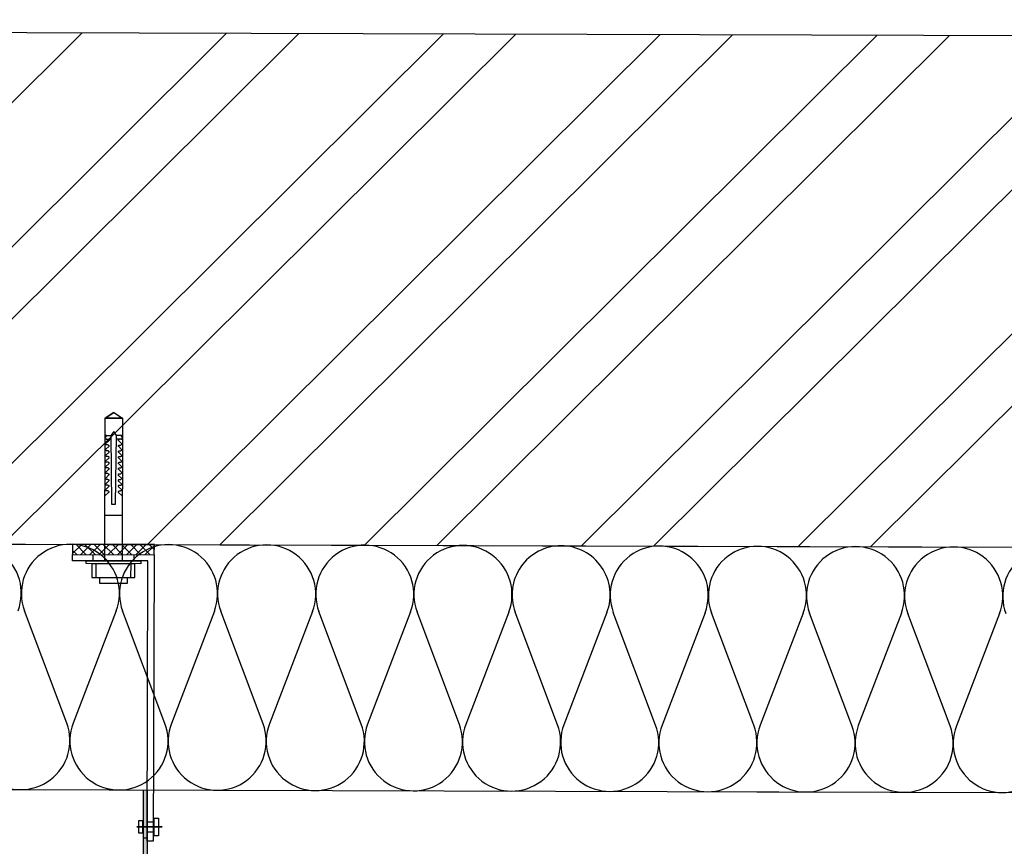
# Model space of a CAD drawing. Units: millimetres. Extents: x -394725 to 350739, y -707354 to 186926.
# Drawn here: x 342352 to 342834, y -705872 to -705468 of the extents above; entities that cross this region are included whole.
import ezdxf

# ---------------------------------------------------------------- set-up
doc = ezdxf.new("R2010")
doc.units = ezdxf.units.MM
doc.header["$LTSCALE"] = 0.2

msp = doc.modelspace()

# ---------------------------------------------------------------- hatches: boundary and pattern name
h = msp.add_hatch()
h.set_pattern_fill('ZDIVO-OBECNE', color=256, scale=25, angle=179.8293147321702, style=0)
h.set_pattern_definition([(224.8293147321702, (608874.8966285912, -614103.0562039169), (52.87478711216092, -53.19075942157305), []), (224.8293147321702, (608839.5414464225, -614102.9508798139), (52.87478711216092, -53.19075942157305), [])])
h.paths.add_polyline_path([(347617.1041143829, -705739.6121153736), (347617.8488682584, -705489.6132246928), (340217.8817108457, -705467.5685099978), (340217.1369569702, -705717.5674006786)])
msp.add_hatch(color=256).paths.add_polyline_path([(342468.6394989605, -705889.2754235701), (342358.6399870608, -705888.9477318649), (342358.6459450918, -705886.9477407393), (342412.7457050352, -705887.108905478), (342412.8738027018, -705844.1090962809), (342414.6737947147, -705844.1144585088), (342414.5456970481, -705887.1142677059), (342468.6454569914, -705887.2754324446)])

# ---------------------------------------------------------------- linework, layer by layer
for p, q in [((342394.0931272833, -705662.353868153), (342398.3083422666, -705659.5617247978)), ((342398.3083422666, -705659.5617247978), (342394.0931272833, -705662.353868153)), ((342398.3083422666, -705659.5617247978), (342402.5069857407, -705662.378933279)), ((342398.3083422666, -705659.5617247978), (342402.5069857407, -705662.378933279)), ((342393.8854624946, -705732.0520323669), (342394.0931272833, -705662.353868153)), ((342394.0931272833, -705662.353868153), (342402.5069857407, -705662.378933279)), ((342402.5069857407, -705662.378933279), (342394.0931272833, -705662.353868153)), ((342394.0931272833, -705662.353868153), (342402.5069857407, -705662.378933279)), ((342402.5069857407, -705662.378933279), (342394.0931272833, -705662.353868153)), ((342402.5069857407, -705662.378933279), (342402.299320952, -705732.0770974929)), ((342394.7140612632, -705670.7697701267), (342394.0680618026, -705670.7678456757)), ((342394.0680618026, -705670.7678456757), (342396.8727176695, -705670.776200826)), ((342394.7140612632, -705670.7697701267), (342394.1138598369, -705671.9611970719)), ((342398.2804915978, -705668.9106339129), (342396.8727176695, -705670.776200826)), ((342396.8727176695, -705670.776200826), (342397.239847925, -705704.4332353924)), ((342399.6773636143, -705670.784555947), (342398.2804915978, -705668.9106339129)), ((342399.1095920439, -705704.4388054139), (342399.6773636143, -705670.784555947)), ((342402.48192026, -705670.7929108017), (342399.6773636143, -705670.784555947)), ((342401.8360100985, -705670.7909866169), (342402.4291122666, -705671.9859684478)), ((342401.8360100985, -705670.7909866169), (342402.48192026, -705670.7929108017)), ((342394.0642384554, -705672.1911551731), (342394.0743737639, -705672.0729920253)), ((342394.0842112629, -705672.3079296049), (342394.0642384554, -705672.1911551731)), ((342394.0743737639, -705672.0729920253), (342394.1138598369, -705671.9611970719)), ((342394.132904823, -705672.4160679759), (342394.0842112629, -705672.3079296049)), ((342394.2072347348, -705672.5084369521), (342394.132904823, -705672.4160679759)), ((342394.3024855866, -705672.5791683837), (342394.2072347348, -705672.5084369521)), ((342394.4122912886, -705672.6235997124), (342394.3024855866, -705672.5791683837)), ((342394.344885187, -705674.9965727628), (342394.3548812016, -705674.8785381888)), ((342394.3647285933, -705675.1134857201), (342394.344885187, -705674.9965727628)), ((342394.3548812016, -705674.8785381888), (342394.3942780642, -705674.7667132029)), ((342394.4135810254, -705675.2215848755), (342394.3647285933, -705675.1134857201)), ((342395.8156994848, -705673.4525441979), (342394.3942780642, -705674.7667132029)), ((342394.5298834569, -705672.6388829458), (342394.4122912886, -705672.6235997124)), ((342394.4877921378, -705675.3138641979), (342394.4135810254, -705675.2215848755)), ((342394.5830231453, -705675.3845955704), (342394.4877921378, -705675.3138641979)), ((342394.5298834569, -705672.6388829458), (342394.7084915373, -705672.6394150244)), ((342394.8187858221, -705672.6397435942), (342394.5298834569, -705672.6388829458)), ((342394.6928484255, -705675.4291162572), (342394.5830231453, -705675.3845955704)), ((342394.8104303171, -705675.4445185266), (342394.6928484255, -705675.4291162572)), ((342395.4913361502, -705675.4464278981), (342394.8104306718, -705675.4443994612)), ((342394.8187858221, -705672.6397435942), (342395.4996913006, -705672.6417720312)), ((342395.1593526658, -705672.6407581527), (342396.8931438978, -705672.6459231665)), ((342395.4913357955, -705675.4465469635), (342395.6140733764, -705675.4632445567)), ((342395.4996913006, -705672.6417720312), (342395.6224281721, -705672.6587077552)), ((342395.6140733764, -705675.4632445567), (342395.7281433931, -705675.5117566942)), ((342395.6224281721, -705672.6587077552), (342395.7364985435, -705672.7071008272)), ((342395.7281433931, -705675.5117566942), (342395.8254404587, -705675.5883979351)), ((342395.7364985435, -705672.7071008272), (342395.8337955796, -705672.7837519904)), ((342395.8947664134, -705673.3570105893), (342395.8156994848, -705673.4525441979)), ((342395.8254404587, -705675.5883979351), (342395.8992430013, -705675.6879291745)), ((342395.8337955796, -705672.7837519904), (342395.9075978561, -705672.8833725288)), ((342395.9458841372, -705673.2442679884), (342395.8947664134, -705673.3570105893)), ((342395.9075978561, -705672.8833725288), (342395.9525690061, -705672.9987033335)), ((342395.9656959753, -705673.121976262), (342395.9458841372, -705673.2442679884)), ((342395.9525690061, -705672.9987033335), (342395.9656959753, -705673.121976262)), ((342401.3795792442, -705672.6592883863), (342399.6457880121, -705672.6541233724)), ((342400.5704228352, -705673.1356938756), (342400.5842840321, -705673.0125013456)), ((342400.5894660185, -705673.2581013521), (342400.5704228352, -705673.1356938756)), ((342400.5842840321, -705673.0125013456), (342400.6298125379, -705672.897440142)), ((342400.6399111142, -705673.3711465116), (342400.5894660185, -705673.2581013521)), ((342400.621457683, -705675.7019967877), (342400.6958122348, -705675.6029069126)), ((342400.6298125379, -705672.897440142), (342400.7041673556, -705672.7982609677)), ((342400.7183181506, -705673.4671492397), (342400.6399111142, -705673.3711465116)), ((342400.6958122348, -705675.6029069126), (342400.7935741244, -705675.5268467577)), ((342400.7041673556, -705672.7982609677), (342400.8019292748, -705672.7221908909)), ((342400.7183181506, -705673.4671492397), (342402.1317555298, -705674.7897633705)), ((342400.7935741244, -705675.5268467577), (342400.9078319308, -705675.4790148154)), ((342400.8019292748, -705672.7221908909), (342400.9161867265, -705672.674478014)), ((342400.9078319308, -705675.4790148154), (342401.0307660389, -705675.4630490853)), ((342400.9161867265, -705672.674478014), (342401.0391215439, -705672.658274153)), ((342401.0307663936, -705675.46293002), (342401.7117016383, -705675.4649585455)), ((342401.7200567886, -705672.6603026787), (342401.0391215439, -705672.658274153)), ((342401.829372855, -705675.4503761685), (342401.7117012836, -705675.465077611)), ((342401.7200567886, -705672.6603026787), (342402.0089591539, -705672.6611633272)), ((342401.9395408173, -705675.4065108479), (342401.829372855, -705675.4503761685)), ((342402.0089591539, -705672.6611633272), (342401.8304403726, -705672.6606315145)), ((342402.0351121755, -705675.3363478811), (342401.9395408173, -705675.4065108479)), ((342402.1266006042, -705672.6465808614), (342402.0089591539, -705672.6611633272)), ((342402.1100007589, -705675.244512731), (342402.0351121755, -705675.3363478811)), ((342402.1593673917, -705675.136706173), (342402.1100007589, -705675.244512731)), ((342402.2366790014, -705672.6028045737), (342402.1266006042, -705672.6465808614)), ((342402.1317555298, -705674.7897633705), (342402.170703726, -705674.9018217486)), ((342402.1799963126, -705675.019913784), (342402.1593673917, -705675.136706173)), ((342402.170703726, -705674.9018217486), (342402.1799963126, -705675.019913784)), ((342402.3323396586, -705672.532641873), (342402.2366790014, -705672.6028045737)), ((342402.407218586, -705672.4407173942), (342402.3323396586, -705672.532641873)), ((342402.4565952591, -705672.3328711774), (342402.407218586, -705672.4407173942)), ((342402.4291122666, -705671.9859684478), (342402.4678323427, -705672.0979963795)), ((342402.4772535326, -705672.2162177867), (342402.4565952591, -705672.3328711774)), ((342402.4678323427, -705672.0979963795), (342402.4772535326, -705672.2162177867)), ((342394.3365297411, -705677.801327851), (342394.3465260512, -705677.6831940557)), ((342394.3563734429, -705677.9181415869), (342394.3365297411, -705677.801327851)), ((342394.3381711964, -705680.4877507014), (342394.3775680294, -705680.3759356377)), ((342394.3465260512, -705677.6831940557), (342394.3859227956, -705677.5714087584)), ((342394.4052261706, -705678.0261415212), (342394.3563734429, -705677.9181415869)), ((342395.7989894501, -705679.0617666326), (342394.3775680294, -705680.3759356377)), ((342395.8073446005, -705676.2571107657), (342394.3859227956, -705677.5714087584)), ((342394.4794366031, -705678.1186490525), (342394.4052261706, -705678.0261415212)), ((342394.5746679949, -705678.1892514373), (342394.4794366031, -705678.1186490525)), ((342394.6844935707, -705678.2336729029), (342394.5746679949, -705678.1892514373)), ((342394.8020751667, -705678.2491743935), (342394.6844935707, -705678.2336729029)), ((342395.4829806451, -705678.2512028305), (342394.8020751667, -705678.2491743935)), ((342395.4829806451, -705678.2512028305), (342395.605718226, -705678.2679004235)), ((342395.605718226, -705678.2679004235), (342395.7197885088, -705678.3163232619)), ((342395.7197885088, -705678.3163232619), (342395.8170855744, -705678.3929645029)), ((342395.8780560831, -705678.9663322453), (342395.7989894501, -705679.0617666326)), ((342395.8864112335, -705676.1616763783), (342395.8073446005, -705676.2571107657)), ((342395.8170855744, -705678.3929645029), (342395.890887851, -705678.4925850414)), ((342395.929174132, -705678.8534805009), (342395.8780560831, -705678.9663322453)), ((342395.9375289868, -705676.0489238552), (342395.8864112335, -705676.1616763783)), ((342395.890887851, -705678.4925850414), (342395.9358585871, -705678.6080547558)), ((342395.8992430013, -705675.6879291745), (342395.9442137671, -705675.8033889668)), ((342395.9489859702, -705678.7311887746), (342395.929174132, -705678.8534805009)), ((342395.9358585871, -705678.6080547558), (342395.9489859702, -705678.7311887746)), ((342395.9573411206, -705675.9265329078), (342395.9375289868, -705676.0489238552)), ((342395.9442137671, -705675.8033889668), (342395.9573411206, -705675.9265329078)), ((342400.5537128301, -705678.7449063882), (342400.5675736131, -705678.6218527679)), ((342400.5727560134, -705678.8673138648), (342400.5537128301, -705678.7449063882)), ((342400.5620679805, -705675.9402505213), (342400.5759287931, -705675.8171869789)), ((342400.5811108682, -705676.0627572191), (342400.5620679805, -705675.9402505213)), ((342400.5675736131, -705678.6218527679), (342400.6131025327, -705678.5066526546)), ((342400.6232007839, -705678.9804681676), (342400.5727560134, -705678.8673138648)), ((342400.5759287931, -705675.8171869789), (342400.621457683, -705675.7019967877)), ((342400.6315559342, -705676.1758123006), (342400.5811108682, -705676.0627572191)), ((342400.6131025327, -705678.5066526546), (342400.6874573504, -705678.4074734803)), ((342400.7016081158, -705679.0763716744), (342400.6232007839, -705678.9804681676)), ((342400.7099632662, -705676.2717158075), (342400.6315559342, -705676.1758123006)), ((342400.6874573504, -705678.4074734803), (342400.7852192401, -705678.3314133256)), ((342400.7016081158, -705679.0763716744), (342402.115045495, -705680.3989858052)), ((342400.7099632662, -705676.2717158075), (342402.1234002612, -705677.594458926)), ((342400.7852192401, -705678.3314133256), (342400.8994767804, -705678.2836706823)), ((342400.8994767804, -705678.2836706823), (342401.0224108885, -705678.2677049523)), ((342401.0224108885, -705678.2677049523), (342401.7033461332, -705678.2697334778)), ((342401.8210180001, -705678.2549328143), (342401.7033461332, -705678.2697334778)), ((342401.9311856669, -705678.2111667147), (342401.8210180001, -705678.2549328143)), ((342402.0267566408, -705678.1411327355), (342401.9311856669, -705678.2111667147)), ((342402.1016459041, -705678.0490693767), (342402.0267566408, -705678.1411327355)), ((342402.1510122413, -705677.9413620399), (342402.1016459041, -705678.0490693767)), ((342402.115045495, -705680.3989858052), (342402.1539937208, -705680.5110342612)), ((342402.1234002612, -705677.594458926), (342402.1623485757, -705677.7064776155)), ((342402.1716408666, -705677.824668872), (342402.1510122413, -705677.9413620399)), ((342402.1623485757, -705677.7064776155), (342402.1716408666, -705677.824668872)), ((342394.3198197359, -705683.4105403635), (342394.3298160461, -705683.2924065683)), ((342394.3396634377, -705683.5273540996), (342394.3198197359, -705683.4105403635)), ((342394.3281748863, -705680.6058844967), (342394.3381711964, -705680.4877507014)), ((342394.348018322, -705680.7227875318), (342394.3281748863, -705680.6058844967)), ((342394.3298160461, -705683.2924065683), (342394.3692128791, -705683.1805915046)), ((342394.3885158403, -705683.6354631771), (342394.3396634377, -705683.5273540996)), ((342394.3968710202, -705680.8307973881), (342394.348018322, -705680.7227875318)), ((342395.7822794745, -705684.670969223), (342394.3608576105, -705685.9852870599)), ((342395.7906345658, -705681.8663332004), (342394.3692128791, -705683.1805915046)), ((342394.4627266867, -705683.7278317986), (342394.3885158403, -705683.6354631771)), ((342394.471081837, -705680.9231759318), (342394.3968710202, -705680.8307973881)), ((342394.5579579602, -705683.798473872), (342394.4627266867, -705683.7278317986)), ((342394.5663131106, -705680.9938180051), (342394.471081837, -705680.9231759318)), ((342394.6677832699, -705683.8429846368), (342394.5579579602, -705683.798473872)), ((342394.6761380361, -705681.0384577574), (342394.5663131106, -705680.9938180051)), ((342394.7853655162, -705683.8582678407), (342394.6677832699, -705683.8429846368)), ((342394.7937202823, -705681.0537409612), (342394.6761380361, -705681.0384577574)), ((342395.4662709946, -705683.8602962776), (342394.7853655162, -705683.8582678407)), ((342395.4746257607, -705681.0557693982), (342394.7937202823, -705681.0537409612)), ((342395.4662709946, -705683.8602962776), (342395.5890082208, -705683.8771129361)), ((342395.4746257607, -705681.0557693982), (342395.5973629869, -705681.0725860568)), ((342395.5890082208, -705683.8771129361), (342395.703078208, -705683.9256349958)), ((342395.5973629869, -705681.0725860568), (342395.7114333584, -705681.1209791289)), ((342395.703078208, -705683.9256349958), (342395.8003752736, -705684.0022762368)), ((342395.7114333584, -705681.1209791289), (342395.808730424, -705681.1976203698)), ((342395.8613457232, -705684.5756638233), (342395.7822794745, -705684.670969223)), ((342395.8697009327, -705681.7709881121), (342395.7906345658, -705681.8663332004)), ((342395.8003752736, -705684.0022762368), (342395.8741778162, -705684.1018074761)), ((342395.808730424, -705681.1976203698), (342395.882532671, -705681.2972508305)), ((342395.9124638312, -705684.4627922347), (342395.8613457232, -705684.5756638233)), ((342395.9208186861, -705681.658235589), (342395.8697009327, -705681.7709881121)), ((342395.8741778162, -705684.1018074761), (342395.9191485819, -705684.2172672685)), ((342395.882532671, -705681.2972508305), (342395.9275037323, -705681.4126114015)), ((342395.9322759354, -705684.3404112093), (342395.9124638312, -705684.4627922347)), ((342395.9191485819, -705684.2172672685), (342395.9322759354, -705684.3404112093)), ((342395.9406307903, -705681.5358545636), (342395.9208186861, -705681.658235589)), ((342395.9275037323, -705681.4126114015), (342395.9406307903, -705681.5358545636)), ((342400.5370027953, -705684.3541288229), (342400.5508636079, -705684.2310652805)), ((342400.5560457126, -705684.4766255985), (342400.5370027953, -705684.3541288229)), ((342400.5453576501, -705681.5495721772), (342400.5592187583, -705681.4264094136)), ((342400.5644005674, -705681.6720689528), (342400.5453576501, -705681.5495721772)), ((342400.5508636079, -705684.2310652805), (342400.5963924979, -705684.1158750893)), ((342400.606490424, -705684.5897997456), (342400.5560457126, -705684.4766255985)), ((342400.5592187583, -705681.4264094136), (342400.6047473527, -705681.3113184436)), ((342400.6148456334, -705681.7851240345), (342400.5644005674, -705681.6720689528)), ((342400.5963924979, -705684.1158750893), (342400.6707470497, -705684.0167852142)), ((342400.6047473527, -705681.3113184436), (342400.6791022, -705681.2121293473)), ((342400.6848981402, -705684.6855742648), (342400.606490424, -705684.5897997456)), ((342400.6932532315, -705681.8809382422), (342400.6148456334, -705681.7851240345)), ((342400.6707470497, -705684.0167852142), (342400.7685089393, -705683.9407250594)), ((342400.6791022, -705681.2121293473), (342400.7768640897, -705681.1360691924)), ((342400.6848981402, -705684.6855742648), (342402.0983350761, -705686.0083372275)), ((342400.6932532315, -705681.8809382422), (342402.1066903447, -705683.2036416722)), ((342400.7685089393, -705683.9407250594), (342400.8827667753, -705683.8928831948)), ((342400.7768640897, -705681.1360691924), (342400.8911215414, -705681.0883563156)), ((342400.8827667753, -705683.8928831948), (342401.005701238, -705683.8767983994)), ((342400.8911215414, -705681.0883563156), (342401.0140560041, -705681.07227152)), ((342401.005701238, -705683.8767983994), (342401.6866364827, -705683.8788269251)), ((342401.0140560041, -705681.07227152), (342401.6949912488, -705681.0743000457)), ((342401.8043076994, -705683.864244548), (342401.6866364827, -705683.8788269251)), ((342401.8126624655, -705681.0597176687), (342401.6949912488, -705681.0743000457)), ((342401.9144756321, -705683.8203891494), (342401.8043076994, -705683.864244548)), ((342401.9228307825, -705681.0157332825), (342401.8126624655, -705681.0597176687)), ((342402.0100467243, -705683.7503154818), (342401.9144756321, -705683.8203891494)), ((342402.0184018747, -705680.9456596149), (342401.9228307825, -705681.0157332825)), ((342402.0849355738, -705683.6583910325), (342402.0100467243, -705683.7503154818)), ((342402.0932907537, -705680.8537252435), (342402.0184018747, -705680.9456596149)), ((342402.1343022361, -705683.5505745524), (342402.0849355738, -705683.6583910325)), ((342402.1426571204, -705680.7460079846), (342402.0932907537, -705680.8537252435)), ((342402.1066903447, -705683.2036416722), (342402.1456385705, -705683.315690128)), ((342402.1549308614, -705683.4338813847), (342402.1343022361, -705683.5505745524)), ((342402.1632860118, -705680.6292255177), (342402.1426571204, -705680.7460079846)), ((342402.1456385705, -705683.315690128), (342402.1549308614, -705683.4338813847)), ((342402.1539937208, -705680.5110342612), (342402.1632860118, -705680.6292255177)), ((342394.3031097308, -705689.0197528761), (342394.3131060113, -705688.901629003)), ((342394.3229531369, -705689.1366658334), (342394.3031097308, -705689.0197528761)), ((342394.3114648811, -705686.2150970092), (342394.3214608956, -705686.0970624351)), ((342394.331307903, -705686.332138954), (342394.3114648811, -705686.2150970092)), ((342394.3131060113, -705688.901629003), (342394.3525024896, -705688.7899330048)), ((342394.3214608956, -705686.0970624351), (342394.3608576105, -705685.9852870599)), ((342394.3718054804, -705689.2447947551), (342394.3229531369, -705689.1366658334)), ((342394.3801606899, -705686.4401190439), (342394.331307903, -705686.332138954)), ((342395.7739242059, -705687.4756647784), (342394.3525024896, -705688.7899330048)), ((342394.4460166519, -705689.3370542333), (342394.3718054804, -705689.2447947551)), ((342394.454371418, -705686.532527354), (342394.3801606899, -705686.4401190439)), ((342394.541247689, -705689.4077756837), (342394.4460166519, -705689.3370542333)), ((342394.5496028098, -705686.6031297389), (342394.454371418, -705686.532527354)), ((342394.6510732352, -705689.4522070715), (342394.541247689, -705689.4077756837)), ((342394.6594283856, -705686.6475512045), (342394.5496028098, -705686.6031297389)), ((342394.7686550972, -705689.4676192629), (342394.6510732352, -705689.4522070715)), ((342394.7770099816, -705686.6630526951), (342394.6594283856, -705686.6475512045)), ((342395.4495605757, -705689.4696476999), (342394.7686550972, -705689.4676192629)), ((342395.45791546, -705686.6650811321), (342394.7770099816, -705686.6630526951)), ((342395.4495605757, -705689.4696476999), (342395.5722978018, -705689.4864643584)), ((342395.45791546, -705686.6650811321), (342395.5806529523, -705686.6818084915)), ((342395.5722978018, -705689.4864643584), (342395.6863681733, -705689.5348574305)), ((342395.5806529523, -705686.6818084915), (342395.6947233236, -705686.7302015636)), ((342395.6863681733, -705689.5348574305), (342395.7836648547, -705689.6116276591)), ((342395.6947233236, -705686.7302015636), (342395.792020005, -705686.8069717921)), ((342395.8529909275, -705687.3802006247), (342395.7739242059, -705687.4756647784)), ((342395.7836648547, -705689.6116276591), (342395.8574674267, -705689.7111489762)), ((342395.792020005, -705686.8069717921), (342395.8658226658, -705686.906463343)), ((342395.9041086809, -705687.2674481015), (342395.8529909275, -705687.3802006247)), ((342395.8574674267, -705689.7111489762), (342395.9024385472, -705689.8264897031)), ((342395.8658226658, -705686.906463343), (342395.9107934316, -705687.0219231353)), ((342395.9155656642, -705689.9497130209), (342395.8957537965, -705690.0720146694)), ((342395.9024385472, -705689.8264897031), (342395.9155656642, -705689.9497130209)), ((342395.9239208146, -705687.1450571541), (342395.9041086809, -705687.2674481015)), ((342395.9107934316, -705687.0219231353), (342395.9239208146, -705687.1450571541)), ((342400.5202925241, -705689.9634306346), (342400.5341535732, -705689.8402877152)), ((342400.5393356779, -705690.0858480332), (342400.5202925241, -705689.9634306346)), ((342400.5286476745, -705687.1587747677), (342400.5425084576, -705687.0357211474)), ((342400.5476905623, -705687.2812814654), (342400.5286476745, -705687.1587747677)), ((342400.5341535732, -705689.8402877152), (342400.5796821085, -705689.7252165894)), ((342400.5425084576, -705687.0357211474), (342400.5880373475, -705686.9205309561)), ((342400.5981356283, -705687.394336547), (342400.5476905623, -705687.2812814654)), ((342400.5796821085, -705689.7252165894), (342400.6540366307, -705689.6261366364)), ((342400.5880373475, -705686.9205309561), (342400.6623917811, -705686.8214807695)), ((342400.6765428716, -705687.4902698202), (342400.5981356283, -705687.394336547)), ((342400.6540366307, -705689.6261366364), (342400.7517989046, -705689.5499474941)), ((342400.6623917811, -705686.8214807695), (342400.7601540549, -705686.7452916272)), ((342400.6765428716, -705687.4902698202), (342402.0899799552, -705688.8129831724)), ((342400.7517989046, -705689.5499474941), (342400.8660563563, -705689.5022346171)), ((342400.7601540549, -705686.7452916272), (342400.8744115067, -705686.6975787503)), ((342400.8660563563, -705689.5022346171), (342400.988990819, -705689.4861498217)), ((342400.8744115067, -705686.6975787503), (342400.9973457034, -705686.6815832539)), ((342400.988990819, -705689.4861498217), (342401.6699260637, -705689.4881783474)), ((342400.9973457034, -705686.6815832539), (342401.6782809481, -705686.6836117795)), ((342401.7875976646, -705689.4734669827), (342401.6699260637, -705689.4881783474)), ((342401.795952815, -705686.6688111158), (342401.6782809481, -705686.6836117795)), ((342401.8977653609, -705689.429690961), (342401.7875976646, -705689.4734669827)), ((342401.9061204818, -705686.6250450163), (342401.795952815, -705686.6688111158)), ((342401.9933366896, -705689.3595379165), (342401.8977653609, -705689.429690961)), ((342402.0016914557, -705686.5550110372), (342401.9061204818, -705686.6250450163)), ((342402.0682252139, -705689.2677226105), (342401.9933366896, -705689.3595379165)), ((342402.0765804234, -705686.4630468994), (342402.0016914557, -705686.5550110372)), ((342402.1175919353, -705689.1598862862), (342402.0682252139, -705689.2677226105)), ((342402.1259467014, -705686.3553594069), (342402.0765804234, -705686.4630468994)), ((342402.0899799552, -705688.8129831724), (342402.1289285357, -705688.9249125627)), ((342402.0983350761, -705686.0083372275), (342402.1372834201, -705686.120345995)), ((342402.1382208563, -705689.0430938972), (342402.1175919353, -705689.1598862862)), ((342402.1465760067, -705686.2384380304), (342402.1259467014, -705686.3553594069)), ((342402.1289285357, -705688.9249125627), (342402.1382208563, -705689.0430938972)), ((342402.1372834201, -705686.120345995), (342402.1465760067, -705686.2384380304)), ((342394.286399696, -705694.6289753108), (342394.2963957106, -705694.5109407367)), ((342394.3062431318, -705694.7458783459), (342394.286399696, -705694.6289753108)), ((342394.2947545804, -705691.8244087431), (342394.3047508609, -705691.7062848699)), ((342394.3145982821, -705691.9412224791), (342394.2947545804, -705691.8244087431)), ((342394.2963957106, -705694.5109407367), (342394.3357924845, -705694.3991455173)), ((342394.3047508609, -705691.7062848699), (342394.3441476349, -705691.5944896505)), ((342394.3550954456, -705694.8540171898), (342394.3062431318, -705694.7458783459)), ((342394.36345033, -705692.0494506219), (342394.3145982821, -705691.9412224791)), ((342395.7572141711, -705693.0848872131), (342394.3357924845, -705694.3991455173)), ((342395.7655690555, -705690.2803206453), (342394.3441476349, -705691.5944896505)), ((342394.429306292, -705694.9463858113), (342394.3550954456, -705694.8540171898)), ((342394.4376614424, -705692.1417299445), (342394.36345033, -705692.0494506219)), ((342394.5328924499, -705692.2124613168), (342394.4376614424, -705692.1417299445)), ((342394.6427179666, -705692.2569026268), (342394.5328924499, -705692.2124613168)), ((342394.7602999468, -705692.2722751298), (342394.6427179666, -705692.2569026268)), ((342395.4412054252, -705692.2743035668), (342394.7602999468, -705692.2722751298)), ((342395.4412054252, -705692.2743035668), (342395.5639426515, -705692.2911202253)), ((342395.5639426515, -705692.2911202253), (342395.6780130524, -705692.3395033752)), ((342395.6780130524, -705692.3395033752), (342395.7753099998, -705692.4161843047)), ((342395.8362805381, -705692.9895421248), (342395.7572141711, -705693.0848872131)), ((342395.8446356885, -705690.184886258), (342395.7655690555, -705690.2803206453)), ((342395.7753099998, -705692.4161843047), (342395.8491122764, -705692.5158048432)), ((342395.8873986462, -705692.8766705364), (342395.8362805381, -705692.9895421248)), ((342395.8957537965, -705690.0720146694), (342395.8446356885, -705690.184886258)), ((342395.8491122764, -705692.5158048432), (342395.8940833968, -705692.63114557)), ((342395.9072103956, -705692.7544085763), (342395.8873986462, -705692.8766705364)), ((342395.8940833968, -705692.63114557), (342395.9072103956, -705692.7544085763)), ((342400.5119372555, -705692.7681261899), (342400.5257984228, -705692.6449435821)), ((342400.5309805275, -705692.8905039001), (342400.5119372555, -705692.7681261899)), ((342400.5257984228, -705692.6449435821), (342400.5713269581, -705692.5298724563)), ((342400.5814252389, -705693.0036780472), (342400.5309805275, -705692.8905039001)), ((342400.5897803892, -705690.1990221803), (342400.5393356779, -705690.0858480332)), ((342400.5713269581, -705692.5298724563), (342400.6456817759, -705692.4306932822)), ((342400.6598328368, -705693.0994922549), (342400.5814252389, -705693.0036780472)), ((342400.6681877212, -705690.2949256871), (342400.5897803892, -705690.1990221803)), ((342400.6456817759, -705692.4306932822), (342400.7434437837, -705692.3545934388)), ((342400.6598328368, -705693.0994922549), (342402.0732699501, -705694.4221956849)), ((342400.6681877212, -705690.2949256871), (342402.0816251005, -705691.617539818)), ((342400.7434437837, -705692.3545934388), (342400.8577012059, -705692.3068904841)), ((342400.8577012059, -705692.3068904841), (342400.9806356686, -705692.2908056886)), ((342400.9806356686, -705692.2908056886), (342401.6615709133, -705692.2928342142)), ((342401.7792423961, -705692.2781625381), (342401.6615709133, -705692.2928342142)), ((342401.8894101219, -705692.2343765943), (342401.7792423961, -705692.2781625381)), ((342401.9849814801, -705692.1642136276), (342401.8894101219, -705692.2343765943)), ((342402.0515151792, -705694.8769450453), (342401.9766263297, -705694.9688694945)), ((342402.0598700636, -705692.0723784774), (342401.9849814801, -705692.1642136276)), ((342402.1008819301, -705694.7690987987), (342402.0515151792, -705694.8769450453)), ((342402.1092370805, -705691.9644429319), (342402.0598700636, -705692.0723784774)), ((342402.0732699501, -705694.4221956849), (342402.112218235, -705694.5342242966)), ((342402.0816251005, -705691.617539818), (342402.1205733853, -705691.7295684296)), ((342402.1215108216, -705694.6523163319), (342402.1008819301, -705694.7690987987)), ((342402.1298657059, -705691.8477497641), (342402.1092370805, -705691.9644429319)), ((342402.112218235, -705694.5342242966), (342402.1215108216, -705694.6523163319)), ((342402.1205733853, -705691.7295684296), (342402.1298657059, -705691.8477497641)), ((342395.7405038704, -705698.6941989469), (342393.9800193615, -705700.3219216323)), ((342394.2780441614, -705697.4337601654), (342394.2880408262, -705697.3155073046)), ((342394.2978879813, -705697.5505342128), (342394.2780441614, -705697.4337601654)), ((342394.2880408262, -705697.3155073046), (342394.3274373341, -705697.2038013842)), ((342394.3467402953, -705697.6586730568), (342394.2978879813, -705697.5505342128)), ((342395.7488590208, -705695.88954308), (342394.3274373341, -705697.2038013842)), ((342394.4209514077, -705697.7509523792), (342394.3467402953, -705697.6586730568)), ((342394.5161825039, -705697.8216539852), (342394.4209514077, -705697.7509523792)), ((342394.5245376838, -705695.0169881962), (342394.429306292, -705694.9463858113)), ((342394.626007991, -705697.8661052173), (342394.5161825039, -705697.8216539852)), ((342394.6343628458, -705695.0615485716), (342394.5245376838, -705695.0169881962)), ((342394.7435899712, -705697.8814777202), (342394.626007991, -705697.8661052173)), ((342394.751944826, -705695.0769210745), (342394.6343628458, -705695.0615485716)), ((342395.4244954496, -705697.8835061572), (342394.7435899712, -705697.8814777202)), ((342395.4328503044, -705695.0789495115), (342394.751944826, -705695.0769210745)), ((342395.4244954496, -705697.8835061572), (342395.5472326463, -705697.9003327378)), ((342395.4328503044, -705695.0789495115), (342395.5555877967, -705695.095676871)), ((342395.5472326463, -705697.9003327378), (342395.6613026335, -705697.9488547975)), ((342395.5555877967, -705695.095676871), (342395.6696578134, -705695.1441890085)), ((342395.6613026335, -705697.9488547975), (342395.7585999651, -705698.0254067394)), ((342395.6696578134, -705695.1441890085), (342395.7669548495, -705695.2208401716)), ((342395.8195705034, -705698.5987645596), (342395.7405038704, -705698.6941989469)), ((342395.8279256538, -705695.7941086927), (342395.7488590208, -705695.88954308)), ((342395.7585999651, -705698.0254067394), (342395.8324022712, -705698.1250173557)), ((342395.7669548495, -705695.2208401716), (342395.8407574216, -705695.3203614888)), ((342395.8706882567, -705698.4860120364), (342395.8195705034, -705698.5987645596)), ((342395.8790434957, -705695.6813264032), (342395.8279256538, -705695.7941086927)), ((342395.8324022712, -705698.1250173557), (342395.8773734212, -705698.2403481605)), ((342395.8407574216, -705695.3203614888), (342395.885728276, -705695.4357915148)), ((342395.8905003609, -705698.363631011), (342395.8706882567, -705698.4860120364)), ((342395.8773734212, -705698.2403481605), (342395.8905003609, -705698.363631011)), ((342395.8988556295, -705695.5589354556), (342395.8790434957, -705695.6813264032)), ((342395.885728276, -705695.4357915148), (342395.8988556295, -705695.5589354556)), ((342400.4952272208, -705698.3773486246), (342400.5090884472, -705698.2541461725)), ((342400.5142701381, -705698.4998454002), (342400.4952272208, -705698.3773486246)), ((342400.5035824894, -705695.5726530693), (342400.517443302, -705695.4495895269)), ((342400.5226253771, -705695.6951597669), (342400.5035824894, -705695.5726530693)), ((342400.5090884472, -705698.2541461725), (342400.554616953, -705698.1390849688)), ((342400.5647152041, -705698.6129004819), (342400.5142701381, -705698.4998454002)), ((342400.517443302, -705695.4495895269), (342400.5629721033, -705695.334429102)), ((342400.5730703545, -705695.808244615), (342400.5226253771, -705695.6951597669)), ((342400.554616953, -705698.1390849688), (342400.6289717411, -705698.0399157169)), ((342400.5629721033, -705695.334429102), (342400.6373266255, -705695.235349149)), ((342400.6431225361, -705698.7088039888), (342400.5647152041, -705698.6129004819)), ((342400.6514776865, -705695.9041481218), (342400.5730703545, -705695.808244615)), ((342400.6289717411, -705698.0399157169), (342400.7267333647, -705697.9639448611)), ((342400.6373266255, -705695.235349149), (342400.7350885447, -705695.1592790721)), ((342400.6431225361, -705698.7088039888), (342402.3938778189, -705700.3469867583)), ((342400.6514776865, -705695.9041481218), (342402.0649147997, -705697.2268515518)), ((342400.7267333647, -705697.9639448611), (342400.8409912008, -705697.9161029967)), ((342400.7350885447, -705695.1592790721), (342400.8493463511, -705695.1114471297)), ((342400.8409912008, -705697.9161029967), (342400.963925693, -705697.900008279)), ((342400.8493463511, -705695.1114471297), (342400.9722805478, -705695.0954516333)), ((342400.963925693, -705697.900008279), (342401.6448609377, -705697.9020368047)), ((342400.9722805478, -705695.0954516333), (342401.6532157925, -705695.097480159)), ((342401.7625324204, -705697.8873651285), (342401.6448609377, -705697.9020368047)), ((342401.7708872752, -705695.0828084828), (342401.6532157925, -705695.097480159)), ((342401.8727001759, -705697.8435692627), (342401.7625324204, -705697.8873651285)), ((342401.8810553558, -705695.0389034736), (342401.7708872752, -705695.0828084828)), ((342401.9682714454, -705697.7734360624), (342401.8727001759, -705697.8435692627)), ((342401.9766263297, -705694.9688694945), (342401.8810553558, -705695.0389034736)), ((342402.0431600288, -705697.6816009121), (342401.9682714454, -705697.7734360624)), ((342402.0925267797, -705697.5737546657), (342402.0431600288, -705697.6816009121)), ((342402.0649147997, -705697.2268515518), (342402.1038633506, -705697.3387908643)), ((342402.1131552869, -705697.4571011864), (342402.0925267797, -705697.5737546657)), ((342402.1038633506, -705697.3387908643), (342402.1131552869, -705697.4571011864)), ((342397.239847925, -705704.4332353924), (342398.1746604517, -705704.4360202258)), ((342398.1746604517, -705704.4360202258), (342399.1095920439, -705704.4388054139)), ((342402.3654730801, -705709.8818860109), (342393.9516146227, -705709.8568208849)), ((340217.1369569702, -705717.5674006786), (347617.104121124, -705739.6121153936)), ((342137.1284356503, -705723.2871104373), (342777.1255952103, -705725.193680357)), ((342378.1273680231, -705724.0050531785), (342378.1124729456, -705729.0050309922)), ((342382.6202678476, -705724.0184376561), (342378.1139835455, -705728.4979530029)), ((342380.1483110556, -705729.0110958123), (342378.1185377658, -705726.9691928822)), ((342378.1301597109, -705724.0050614951), (342378.1273597066, -705724.0078448664)), ((342418.127190532, -705724.1242137987), (342378.1273680231, -705724.0050531785)), ((342384.6384191922, -705729.0244719734), (342379.653336456, -705724.0095990823)), ((342387.1103759841, -705724.0318138172), (342382.095503093, -705729.0168965533)), ((342389.1285273287, -705729.0378481345), (342384.1434445927, -705724.0229752434)), ((342391.6004841207, -705724.0451899783), (342386.5856112296, -705729.0302727144)), ((342393.6186354654, -705729.0512242956), (342388.6335527293, -705724.0363514045)), ((342396.0905922573, -705724.0585661394), (342391.0757193662, -705729.0436488756)), ((342398.1087436019, -705729.0646004567), (342393.1236608658, -705724.0497275656)), ((342400.5807003939, -705724.0719423005), (342395.5658275028, -705729.0570250367)), ((342402.5988517385, -705729.0779766178), (342397.6137690024, -705724.0631037267)), ((342405.0708085305, -705724.0853184616), (342400.0559356394, -705729.0704011978)), ((342407.0889598752, -705729.091352779), (342402.103877139, -705724.0764798878)), ((342409.5609166671, -705724.0986946227), (342404.546043776, -705729.0837773589)), ((342411.5790680117, -705729.1047289401), (342406.5939852756, -705724.0898560489)), ((342414.0510248037, -705724.1120707839), (342409.0361519125, -705729.09715352)), ((342416.0691761483, -705729.1181051012), (342411.0840934122, -705724.10323221)), ((342418.1259573857, -705724.5381562068), (342413.5262600491, -705729.1105296811)), ((342418.1195851045, -705726.6772027819), (342415.5742015488, -705724.1166083711)), ((342418.1122954545, -705729.1241916122), (342418.127190532, -705724.1242137987)), ((342607.9227207341, -705724.6896201342), (342674.5890918859, -705724.8882211685)), ((342777.1255952103, -705725.193680357), (343417.1227547703, -705727.1002502765)), ((342378.1124729456, -705729.0050309922), (342418.1122954545, -705729.1241916122)), ((342384.7118340293, -705733.4588152787), (342384.7161067083, -705732.0245629244)), ((342384.7161067083, -705732.0245629244), (342411.4906288449, -705732.1046325833)), ((342388.1124285728, -705729.0348211472), (342388.1034915263, -705732.0348078354)), ((342408.1123398273, -705729.0944014572), (342408.1034027808, -705732.0943881454)), ((342411.4906288449, -705732.1046325833), (342411.4863557817, -705733.5390139251)), ((342418.1125812246, -705729.0282643435), (342418.0163681858, -705729.1239058422)), ((342411.4863557817, -705733.5390139251), (342384.7118340293, -705733.4588152787)), ((342387.5805370323, -705733.4674108383), (342387.5605356477, -705740.2147800986)), ((342408.6175932459, -705733.5304181881), (342387.5805370323, -705733.4674108383)), ((342389.492795924, -705733.5269057241), (342389.4729746485, -705740.2204773093)), ((342389.492795924, -705733.5269057241), (342389.4729746485, -705740.2204773093)), ((342406.6851726749, -705740.2721002188), (342406.7050237464, -705733.5785188002)), ((342406.6851726749, -705740.2721002188), (342406.7050237464, -705733.5785188002)), ((342408.5976116759, -705740.2777974296), (342408.6175932459, -705733.5304181881)), ((342387.5605356477, -705740.2147800986), (342408.5976116759, -705740.2777974296)), ((342391.3768377861, -705743.0949271928), (342391.3853835283, -705740.2262934968)), ((342391.3853835283, -705740.2262934968), (342404.7726344528, -705740.2664027126)), ((342404.7726344528, -705740.2664027126), (342404.7642176982, -705743.1350367928)), ((342404.7642176982, -705743.1350367928), (342391.3768377861, -705743.0949271928)), ((342375.3031029454, -705811.475803084), (342354.5942626818, -705756.4563162758)), ((342399.4667158246, -705756.5899926025), (342378.4304367697, -705811.4851195012)), ((342423.3028899125, -705811.618795828), (342402.5940496487, -705756.5993090197)), ((342447.4665027915, -705756.7329853465), (342426.4302237367, -705811.6281122452)), ((342471.3026768795, -705811.761788572), (342450.5938366157, -705756.7423017637)), ((342495.4662897585, -705756.8759780905), (342474.4300107037, -705811.7711049892)), ((342519.3024638466, -705811.9047813159), (342498.5936235828, -705756.8852945077)), ((342543.4660767256, -705757.0189708344), (342522.4297976707, -705811.9140977332)), ((342567.3022508135, -705812.0477740598), (342546.5934105497, -705757.0282872517)), ((342591.4658636925, -705757.1619635783), (342570.4295846377, -705812.0570904772)), ((342615.3020377805, -705812.1907668038), (342594.5931975167, -705757.1712799957)), ((342639.4656506596, -705757.3049563223), (342618.4293716048, -705812.2000832211)), ((342663.3018247475, -705812.3337595478), (342642.5929844838, -705757.3142727396)), ((342687.4654376265, -705757.4479490663), (342666.4291585717, -705812.3430759651)), ((342711.3016117145, -705812.4767522918), (342690.5927714507, -705757.4572654836)), ((342711.3016117145, -705812.4767522918), (342690.5927714507, -705757.4572654836)), ((342735.4652245935, -705757.5909418103), (342714.4289455386, -705812.486068709)), ((342735.4652245935, -705757.5909418103), (342714.4289455386, -705812.486068709)), ((342759.3013986815, -705812.6197450358), (342738.5925584178, -705757.6002582276)), ((342783.4650115605, -705757.7339345543), (342762.4287325057, -705812.629061453)), ((342807.3011856485, -705812.7627377796), (342786.5923453847, -705757.7432509715)), ((342831.4647985275, -705757.8769272983), (342810.4285194727, -705812.772054197)), ((341848.7722319881, -705842.4286215004), (342832.7678648123, -705845.3599726424)), ((342412.7457050352, -705887.108905478), (342412.8738027018, -705844.1090962809)), ((342414.6737947147, -705844.1144585088), (342414.5456970481, -705887.1142677059)), ((342712.7683973941, -705845.0024908917), (343696.7640302184, -705847.9338420338)), ((342418.0243067603, -705866.4309191953), (342418.0499643085, -705857.8181965429)), ((342418.0243067603, -705866.4309191953), (342418.0499643085, -705857.8181965429)), ((342418.0243067603, -705866.4309191953), (342418.0499643085, -705857.8181965429)), ((342418.0243067603, -705866.4309191953), (342418.0499643085, -705857.8181965429)), ((342418.0499643085, -705857.8181965429), (342420.2030308417, -705857.8246105899)), ((342418.0499643085, -705857.8181965429), (342420.2030308417, -705857.8246105899)), ((342418.0499643085, -705857.8181965429), (342420.2030308417, -705857.8246105899)), ((342418.0499643085, -705857.8181965429), (342420.2030308417, -705857.8246105899)), ((342420.2030308417, -705857.8246105899), (342420.1773732934, -705866.4373332423)), ((342420.2030308417, -705857.8246105899), (342420.1773732934, -705866.4373332423)), ((342420.2030308417, -705857.8246105899), (342420.1773732934, -705866.4373332423)), ((342420.2030308417, -705857.8246105899), (342420.1773732934, -705866.4373332423)), ((342421.9967266602, -705862.1363536047), (342409.5669231192, -705862.0993248629)), ((342409.5669231192, -705862.0993248629), (342421.9967266602, -705862.1363536047)), ((342421.9967266602, -705862.1363536047), (342409.5669231192, -705862.0993248629)), ((342409.5669231192, -705862.0993248629), (342421.9967266602, -705862.1363536047)), ((342421.9967266602, -705862.1363536047), (342409.5669231192, -705862.0993248629)), ((342409.5669231192, -705862.0993248629), (342421.9967266602, -705862.1363536047)), ((342421.9967266602, -705862.1363536047), (342409.5669231192, -705862.0993248629)), ((342409.5669231192, -705862.0993248629), (342421.9967266602, -705862.1363536047)), ((342410.3255589828, -705859.2307460353), (342410.3084544796, -705864.9723836015)), ((342410.3255589828, -705859.2307460353), (342410.3084544796, -705864.9723836015)), ((342410.3255589828, -705859.2307460353), (342410.3084544796, -705864.9723836015)), ((342410.3255589828, -705859.2307460353), (342410.3084544796, -705864.9723836015)), ((342412.4787342112, -705859.2371604062), (342410.3255589828, -705859.2307460353)), ((342412.4787342112, -705859.2371604062), (342410.3255589828, -705859.2307460353)), ((342412.4787342112, -705859.2371604062), (342410.3255589828, -705859.2307460353)), ((342412.4787342112, -705859.2371604062), (342410.3255589828, -705859.2307460353)), ((342412.4616297079, -705864.9787979723), (342412.4787342112, -705859.2371604062)), ((342412.4616297079, -705864.9787979723), (342412.4787342112, -705859.2371604062)), ((342412.4616297079, -705864.9787979723), (342412.4787342112, -705859.2371604062)), ((342412.4616297079, -705864.9787979723), (342412.4787342112, -705859.2371604062)), ((342414.6276199744, -705859.6143897311), (342417.6276066626, -705859.6233267776)), ((342410.3084544796, -705864.9723836015), (342412.4616297079, -705864.9787979723)), ((342410.3084544796, -705864.9723836015), (342412.4616297079, -705864.9787979723)), ((342410.3084544796, -705864.9723836015), (342412.4616297079, -705864.9787979723)), ((342410.3084544796, -705864.9723836015), (342412.4616297079, -705864.9787979723)), ((342412.8040247974, -705867.5321348354), (342414.6040168103, -705867.5374970633)), ((342414.6127248969, -705864.6143675447), (342417.612711585, -705864.6233045912)), ((342420.1773732934, -705866.4373332423), (342418.0243067603, -705866.4309191953)), ((342420.1773732934, -705866.4373332423), (342418.0243067603, -705866.4309191953)), ((342420.1773732934, -705866.4373332423), (342418.0243067603, -705866.4309191953)), ((342420.1773732934, -705866.4373332423), (342418.0243067603, -705866.4309191953))]:
    msp.add_line(p, q)
msp.add_lwpolyline([(347617.1041143829, -705739.6121153736), (347617.8488682584, -705489.6132246928), (340217.8817108457, -705467.5685099978), (340217.1369569702, -705717.5674006786)], close=True)
msp.add_lwpolyline([(342378.0076086302, -705732.0047319103), (342378.0165456767, -705729.004745222), (342418.0163681858, -705729.1239058422), (342417.5993060154, -705869.1232846235), (342414.5993193273, -705869.114347577), (342415.0074444511, -705732.1149554838), (342378.0076086302, -705732.0047319103)])
for centre, radius, start, end in [((342329.0560871464, -705747.8589748967), 23.99999997813724, 339.0327430719449, 200.6258863979823), ((342377.0558741135, -705748.0019676407), 23.99999997813724, 339.0327430719449, 200.6258863979823), ((342425.0556610804, -705748.1449603846), 23.99999997813724, 339.0327430719449, 200.6258863979823), ((342473.0554480474, -705748.2879531286), 23.99999997813724, 339.0327430719449, 200.6258863979823), ((342521.0552350144, -705748.4309458726), 23.99999997813724, 339.0327430719449, 200.6258863979823), ((342569.0550219814, -705748.5739386166), 23.99999997813724, 339.0327430719449, 200.6258863979823), ((342617.0548089485, -705748.7169313605), 23.99999997813746, 89.82931473424298, 200.6258863979823), ((342617.0548089485, -705748.7169313605), 23.99999997813721, 339.0327430719449, 89.82931473424298), ((342665.0545959153, -705748.8599241045), 23.99999997813724, 339.0327430719449, 200.6258863979823), ((342713.0543828824, -705749.0029168485), 23.99999997813627, 339.0327430719449, 200.6258863979823), ((342713.0543828824, -705749.0029168485), 23.99999997813724, 339.0327430719449, 200.6258863979823), ((342761.0541698494, -705749.1459095924), 23.99999997813724, 339.0327430719449, 200.6258863979823), ((342809.0539568164, -705749.2889023364), 23.99999997813724, 339.0327430719449, 200.6258863979823), ((342857.0537437833, -705749.4318950804), 23.99999997813724, 339.0327430719449, 200.6258863979823), ((342352.841491514, -705819.9301517191), 23.99999997813724, 159.0327430719449, 20.62588639798232), ((342400.8412784809, -705820.0731444631), 23.99999997813724, 159.0327430719449, 20.62588639798232), ((342448.841065448, -705820.2161372071), 23.99999997813724, 159.0327430719449, 20.62588639798232), ((342496.840852415, -705820.3591299511), 23.99999997813724, 159.0327430719449, 20.62588639798232), ((342544.840639382, -705820.5021226951), 23.9999999781377, 159.0327430719449, 20.62588639798232), ((342592.840426349, -705820.645115439), 23.99999997813724, 159.0327430719449, 20.62588639798232), ((342640.840213316, -705820.788108183), 23.99999997813724, 159.0327430719449, 20.62588639798232), ((342688.840000283, -705820.931100927), 23.99999997813724, 159.0327430719449, 20.62588639798232), ((342736.83978725, -705821.0740936709), 23.99999997813724, 159.0327430719449, 20.62588639798232), ((342784.8395742169, -705821.2170864149), 23.99999997813724, 159.0327430719449, 20.62588639798232), ((342832.8393611839, -705821.3600791589), 23.99999997813724, 159.0327430719449, 20.62588639798232)]:
    msp.add_arc(centre, radius, start, end)

doc.saveas('drawing.dxf')
